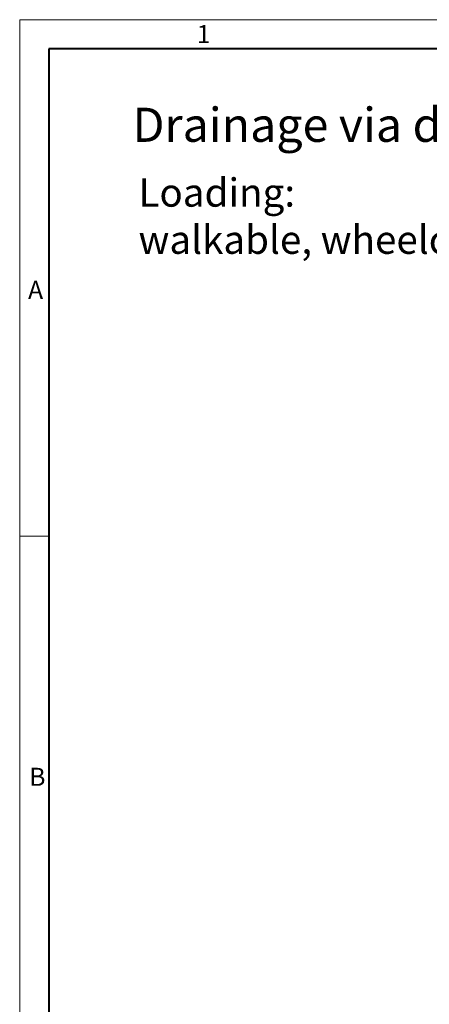
# Model space of a CAD drawing. Units: millimetres. Extents: x 0 to 1852, y 0 to 1303.
# Drawn here: x 0 to 261, y 634 to 1260 of the extents above; entities that cross this region are included whole.
import ezdxf

# ---------------------------------------------------------------- set-up
doc = ezdxf.new("R2010")
doc.units = ezdxf.units.MM
doc.header["$LTSCALE"] = 15
doc.layers.get('0').update_dxf_attribs({"lineweight": 40})
doc.layers.add('HAURATON_Frame_LOGO', color=1, linetype='Continuous', lineweight=20)
doc.layers.add('HAURATON_Text_Macro', color=112, linetype='Continuous')
doc.styles.add('Hauraton_Platzhalter', font='arial.ttf', dxfattribs={"width": 0.948})

# ---------------------------------------------------------------- blocks, each defined once
blk = doc.blocks.new('WBLOCK_FrameLogo_M15zu1')
at = {"linetype": 'Continuous'}
for p, q in [((4455, 3149.5), (0, 3149.5)), ((0, 3149.5), (0, 0)), ((46.6, 2328.4), (0, 2328.4))]:
    blk.add_line(p, q, dxfattribs=at)
at = {"linetype": 'Continuous', "lineweight": 40}
for p, q in [((4408.4, 3103), (46.6, 3103)), ((46.6, 3103), (46.6, 45))]:
    blk.add_line(p, q, dxfattribs=at)
at = {"char_height": 28.7, "attachment_point": 1, "style": 'Hauraton_Platzhalter'}
for s, insert in [('1', (281.7, 3140.9)), ('A', (13.4, 2734.3)), ('B', (15.3, 1959.9))]:
    blk.add_mtext(s, dxfattribs=dict(at, insert=insert))

msp = doc.modelspace()

# ---------------------------------------------------------------- block references
at = {"layer": 'HAURATON_Frame_LOGO', "xscale": 0.4000000002, "yscale": 0.4000000002, "zscale": 0.4000000002}
msp.add_blockref('WBLOCK_FrameLogo_M15zu1', (0, 0), dxfattribs=at)

# ---------------------------------------------------------------- texts
at = {"layer": 'HAURATON_Text_Macro', "linetype": 'Continuous', "lineweight": 0, "attachment_point": 1, "style": 'Hauraton_Platzhalter'}
for s, insert, char_height, width in [('Drainage via drain box, horizontal connection', (71.8, 1203.83), 21.7317, 1103.6511), ('Loading:\\Pwalkable, wheelchair accessible', (75.6, 1158.87), 18, 793.7037)]:
    msp.add_mtext(s, dxfattribs=dict(at, insert=insert, char_height=char_height, width=width))

doc.saveas('drawing.dxf')
